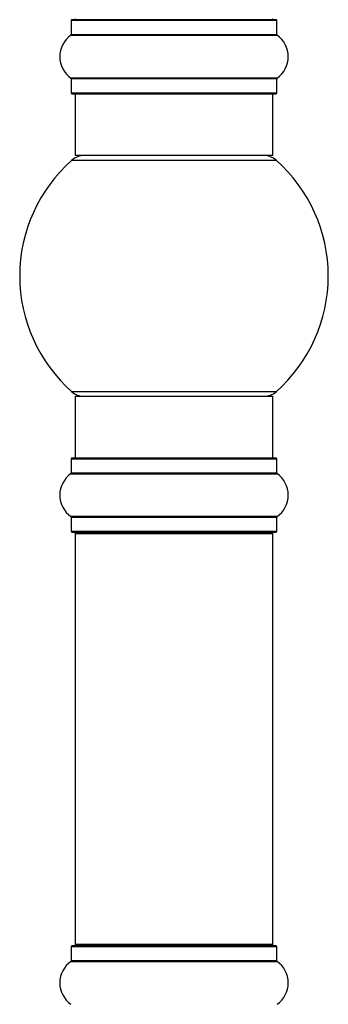
# Model space of a CAD drawing. Units: millimetres. Extents: x 0 to 1419, y 0 to 3429.
# Drawn here: x 127 to 177, y 1978 to 2138 of the extents above; entities that cross this region are included whole.
import ezdxf

# ---------------------------------------------------------------- set-up
doc = ezdxf.new("R2010")
doc.units = ezdxf.units.MM
doc.layers.add('DV4_Défaut', color=7, linetype='Continuous')
doc.layers.add('Défaut', color=7, linetype='Continuous')

# ---------------------------------------------------------------- blocks, each defined once
blk = doc.blocks.new('SE3')
at = {"layer": 'DV4_Défaut', "color": 7, "linetype": 'Continuous'}
for p, q in [((134.9, 2137.8), (168.2, 2137.8)), ((134.9, 2137.8), (134.9, 2135.45)), ((168.1, 2137.9), (135, 2137.9)), ((168.2, 2135.45), (168.2, 2137.8)), ((134.86, 2135.37), (168.25, 2135.37)), ((168.2, 2135.45), (134.9, 2135.45)), ((168.25, 2128.43), (134.86, 2128.43)), ((134.9, 2128.35), (168.2, 2128.35)), ((134.9, 2128.35), (134.9, 2126)), ((168.2, 2126), (168.2, 2128.35)), ((168.2, 2126), (134.9, 2126)), ((135, 2125.9), (168.1, 2125.9)), ((135.55, 2125.9), (135.55, 2115.9)), ((167.55, 2115.9), (167.55, 2125.9)), ((135.02, 2115.15), (168.09, 2115.15)), ((167.55, 2115.9), (135.55, 2115.9)), ((168.09, 2077.65), (135.02, 2077.65)), ((135.55, 2076.9), (167.55, 2076.9)), ((135.55, 2076.9), (135.55, 2066.9)), ((167.55, 2066.9), (167.55, 2076.9)), ((134.9, 2066.8), (168.2, 2066.8)), ((134.9, 2066.8), (134.9, 2064.45)), ((168.1, 2066.9), (135, 2066.9)), ((168.2, 2064.45), (168.2, 2066.8)), ((134.86, 2064.37), (168.25, 2064.37)), ((168.2, 2064.45), (134.9, 2064.45)), ((168.25, 2057.43), (134.86, 2057.43)), ((134.9, 2057.35), (168.2, 2057.35)), ((134.9, 2057.35), (134.9, 2055)), ((168.2, 2055), (168.2, 2057.35)), ((168.2, 2055), (134.9, 2055)), ((135, 2054.9), (168.1, 2054.9)), ((135.55, 2054.7), (167.55, 2054.7)), ((135.55, 2054.7), (135.55, 1988.1)), ((167.55, 1988.1), (167.55, 2054.7)), ((134.9, 1987.8), (168.2, 1987.8)), ((134.9, 1987.8), (134.9, 1985.45)), ((168.1, 1987.9), (135, 1987.9)), ((167.55, 1988.1), (135.55, 1988.1)), ((168.2, 1985.45), (168.2, 1987.8)), ((168.2, 1985.45), (134.9, 1985.45)), ((134.86, 1985.37), (168.25, 1985.37))]:
    blk.add_line(p, q, dxfattribs=at)
for centre, radius, start, end in [((135, 2137.8), 0.1, 90, 180), ((135.75, 2138.1), 0.2, 180, 270), ((167.35, 2138.1), 0.2, 270, 0), ((168.1, 2137.8), 0.1, 0, 90), ((137.29, 2131.9), 4.24, 124.9821, 235.0179), ((134.8, 2135.45), 0.1, 304.9821, 0), ((168.3, 2135.45), 0.1, 180, 235.0179), ((165.82, 2131.9), 4.24, 304.9821, 55.0179), ((134.8, 2128.35), 0.1, 0, 55.0179), ((168.3, 2128.35), 0.1, 124.9821, 180), ((135, 2126), 0.1, 180, 270), ((168.1, 2126), 0.1, 270, 0), ((151.55, 2096.4), 25, 131.4096, 228.5904), ((137, 2112.9), 3, 90, 131.4096), ((166.1, 2112.9), 3, 48.5904, 90), ((151.55, 2096.4), 25, 311.4096, 48.5904), ((137, 2079.9), 3, 228.5904, 270), ((166.1, 2079.9), 3, 270, 311.4096), ((135, 2066.8), 0.1, 90, 180), ((168.1, 2066.8), 0.1, 0, 90), ((137.29, 2060.9), 4.24, 124.9821, 235.0179), ((134.8, 2064.45), 0.1, 304.9821, 0), ((168.3, 2064.45), 0.1, 180, 235.0179), ((165.82, 2060.9), 4.24, 304.9821, 55.0179), ((134.8, 2057.35), 0.1, 0, 55.0179), ((168.3, 2057.35), 0.1, 124.9821, 180), ((135, 2055), 0.1, 180, 270), ((135.75, 2054.7), 0.2, 90, 180), ((167.35, 2054.7), 0.2, 0, 90), ((168.1, 2055), 0.1, 270, 0), ((135, 1987.8), 0.1, 90, 180), ((135.75, 1988.1), 0.2, 180, 270), ((167.35, 1988.1), 0.2, 270, 0), ((168.1, 1987.8), 0.1, 0, 90), ((134.8, 1985.45), 0.1, 304.9821, 0), ((168.3, 1985.45), 0.1, 180, 235.0179), ((137.29, 1981.9), 4.24, 124.9821, 235.0179), ((165.82, 1981.9), 4.24, 304.9821, 55.0179)]:
    blk.add_arc(centre, radius, start, end, dxfattribs=at)

msp = doc.modelspace()

# ---------------------------------------------------------------- block references
at = {"layer": 'Défaut'}
msp.add_blockref('SE3', (0, 0), dxfattribs=at)

doc.saveas('drawing.dxf')
